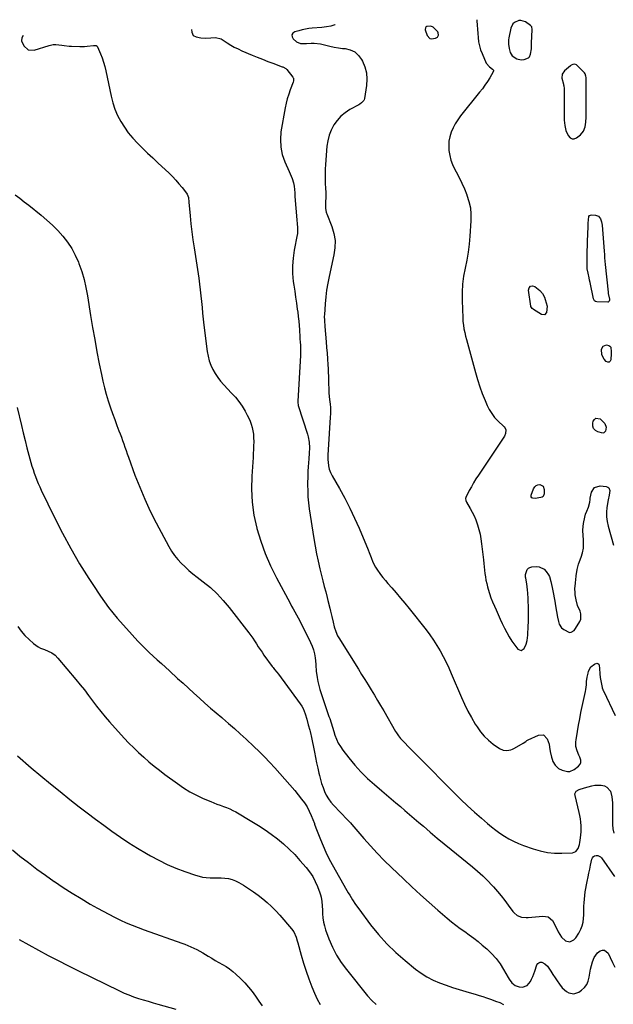
# Model space of a CAD drawing. Units: inches. Extents: x 1867866 to 1873172, y 426580 to 432020.
# Drawn here: x 1870604 to 1871070, y 431173 to 431945 of the extents above; entities that cross this region are included whole.
import ezdxf

# ---------------------------------------------------------------- set-up
doc = ezdxf.new("R2010")
doc.units = ezdxf.units.IN
doc.header["$MEASUREMENT"] = 0
for name, color, linetype in [('1', 7, 'Continuous'), ('7', 7, 'Continuous'), ('8', 7, 'Continuous')]:
    doc.layers.add(name, color=color, linetype=linetype)

msp = doc.modelspace()

# ---------------------------------------------------------------- linework, layer by layer
at = {"layer": '1', "color": 18}
for points in [[(1870999.9, 431913.79, 1734), (1871003.15, 431915.2, 1734), (1871003.94, 431915.99, 1734), (1871004.84, 431918.08, 1734), (1871005.5, 431922.19, 1734), (1871005.6, 431925.22, 1734), (1871005.62, 431925.98, 1734), (1871005.65, 431926.74, 1734), (1871006.17, 431937.31, 1734), (1871005.82, 431939.37, 1734), (1871004.93, 431940.62, 1734), (1871000.77, 431943.37, 1734), (1870997.33, 431944.54, 1734), (1870995.56, 431944.43, 1734), (1870992.16, 431942.97, 1734), (1870990.84, 431941.77, 1734), (1870989.27, 431938.47, 1734), (1870987.7, 431930.84, 1734), (1870987.47, 431929.19, 1734), (1870987.56, 431925.86, 1734), (1870987.94, 431922.48, 1734), (1870988.73, 431919.47, 1734), (1870990.31, 431916.79, 1734), (1870993.99, 431914.29, 1734), (1870997.5, 431913.72, 1734), (1870999.9, 431913.79, 1734)], [(1870926.63, 431940.04, 1736), (1870923.42, 431939.69, 1736), (1870922.72, 431939.32, 1736), (1870922.27, 431938.68, 1736), (1870922.13, 431937.49, 1736), (1870922.22, 431937.08, 1736), (1870923.72, 431932.72, 1736), (1870925.64, 431930.45, 1736), (1870927.01, 431930.08, 1736), (1870930.33, 431930.53, 1736), (1870931.81, 431931.4, 1736), (1870932.57, 431932.94, 1736), (1870932.44, 431934.71, 1736), (1870932.04, 431935.49, 1736), (1870931.48, 431936.21, 1736), (1870928.34, 431939.11, 1736), (1870926.63, 431940.04, 1736)], [(1871048.35, 431900.73, 1734), (1871047.7, 431902.53, 1734), (1871047.11, 431903.28, 1734), (1871041.37, 431909.21, 1734), (1871040.8, 431909.65, 1734), (1871039.51, 431910.11, 1734), (1871038.06, 431909.98, 1734), (1871036.72, 431909.4, 1734), (1871036.1, 431908.98, 1734), (1871031.44, 431905.08, 1734), (1871029.65, 431902.46, 1734), (1871029.5, 431899.28, 1734), (1871030.59, 431894.58, 1734), (1871030.7, 431894.08, 1734), (1871030.89, 431893.07, 1734), (1871031.11, 431891.04, 1734), (1871031.12, 431890.52, 1734), (1871031.22, 431870.56, 1734), (1871031.36, 431866.36, 1734), (1871031.74, 431862.18, 1734), (1871032.63, 431858.12, 1734), (1871034.26, 431854.31, 1734), (1871035.92, 431852.4, 1734), (1871037.39, 431851.63, 1734), (1871039.04, 431851.72, 1734), (1871040.81, 431852.38, 1734), (1871044.1, 431854.84, 1734), (1871046.54, 431857.54, 1734), (1871047.79, 431860.95, 1734), (1871048.26, 431864.76, 1734), (1871048.43, 431868.59, 1734), (1871048.51, 431884.86, 1734), (1871048.52, 431887.51, 1734), (1871048.52, 431890.16, 1734), (1871048.51, 431892.8, 1734), (1871048.48, 431895.45, 1734), (1871048.44, 431899.78, 1734), (1871048.35, 431900.73, 1734)]]:
    msp.add_polyline3d(points, dxfattribs=at)
at = {"layer": '7', "color": 18}
for points in [[(1870962.62, 431945.09, 1736), (1870962.71, 431944.13, 1736), (1870963.01, 431940.86, 1736), (1870963.27, 431937.58, 1736), (1870963.51, 431934.3, 1736), (1870963.71, 431931.02, 1736), (1870964.07, 431927.78, 1736), (1870964.66, 431924.59, 1736), (1870965.6, 431921.49, 1736), (1870966.76, 431918.44, 1736), (1870970.04, 431911.08, 1736), (1870972.73, 431907.99, 1736), (1870975.09, 431906.35, 1736), (1870975.73, 431905.41, 1736), (1870975.72, 431904.87, 1736), (1870975.56, 431904.29, 1736), (1870972.77, 431899.52, 1736), (1870970.95, 431896.56, 1736), (1870969.05, 431893.66, 1736), (1870967.01, 431890.85, 1736), (1870964.89, 431888.1, 1736), (1870949.88, 431869.57, 1736), (1870947.69, 431866.58, 1736), (1870945.71, 431863.48, 1736), (1870944.03, 431860.19, 1736), (1870942.56, 431856.79, 1736), (1870941.51, 431853.27, 1736), (1870940.81, 431849.7, 1736), (1870940.62, 431846.07, 1736), (1870940.78, 431842.4, 1736), (1870941.44, 431838.53, 1736), (1870942.35, 431834.89, 1736), (1870943.67, 431831.38, 1736), (1870945.25, 431827.96, 1736), (1870946.39, 431825.83, 1736), (1870948.67, 431821.38, 1736), (1870950.86, 431816.87, 1736), (1870952.89, 431812.3, 1736), (1870954.82, 431807.67, 1736), (1870954.94, 431807.36, 1736), (1870956.51, 431802.49, 1736), (1870957.62, 431797.54, 1736), (1870958.07, 431792.5, 1736), (1870958.08, 431787.38, 1736), (1870957.27, 431775.24, 1736), (1870956.69, 431768.89, 1736), (1870955.9, 431762.57, 1736), (1870954.81, 431756.3, 1736), (1870953.51, 431750.06, 1736), (1870952.32, 431743.82, 1736), (1870951.46, 431737.54, 1736), (1870951.11, 431731.22, 1736), (1870951.09, 431724.87, 1736), (1870951.61, 431711.11, 1736), (1870951.8, 431708.23, 1736), (1870952.11, 431705.37, 1736), (1870952.58, 431702.53, 1736), (1870953.17, 431699.71, 1736), (1870953.85, 431696.9, 1736), (1870954.56, 431694.09, 1736), (1870955.29, 431691.29, 1736), (1870956.03, 431688.5, 1736), (1870961.53, 431668.27, 1736), (1870963.17, 431662.68, 1736), (1870964.96, 431657.14, 1736), (1870966.97, 431651.68, 1736), (1870969.13, 431646.27, 1736), (1870970.73, 431642.49, 1736), (1870972.4, 431639.15, 1736), (1870974.32, 431635.98, 1736), (1870976.63, 431633.09, 1736), (1870979.2, 431630.38, 1736), (1870983.97, 431625.94, 1736), (1870984.33, 431625.57, 1736), (1870985.44, 431623.32, 1736), (1870985.14, 431620.29, 1736), (1870984.44, 431618.41, 1736), (1870983.93, 431617.52, 1736), (1870963.86, 431587.69, 1736), (1870961.96, 431584.74, 1736), (1870960.13, 431581.76, 1736), (1870958.41, 431578.7, 1736), (1870956.77, 431575.61, 1736), (1870954.05, 431570.27, 1736), (1870953.77, 431569.34, 1736), (1870953.97, 431567.88, 1736), (1870954.35, 431566.94, 1736), (1870954.59, 431566.49, 1736), (1870957.5, 431561.61, 1736), (1870959.12, 431558.68, 1736), (1870960.59, 431555.7, 1736), (1870961.86, 431552.61, 1736), (1870963.25, 431548.65, 1736), (1870964.29, 431545.02, 1736), (1870965.19, 431541.37, 1736), (1870965.87, 431537.66, 1736), (1870966.41, 431533.93, 1736), (1870967.84, 431521.19, 1736), (1870968.13, 431518.54, 1736), (1870968.44, 431515.88, 1736), (1870968.74, 431513.23, 1736), (1870969.04, 431510.58, 1736), (1870969.41, 431507.94, 1736), (1870969.86, 431505.32, 1736), (1870970.43, 431502.72, 1736), (1870971.08, 431500.14, 1736), (1870971.57, 431498.38, 1736), (1870972.6, 431494.96, 1736), (1870973.73, 431491.57, 1736), (1870975.02, 431488.24, 1736), (1870976.42, 431484.95, 1736), (1870977.77, 431481.94, 1736), (1870979.39, 431478.36, 1736), (1870981.02, 431474.79, 1736), (1870982.67, 431471.23, 1736), (1870984.32, 431467.67, 1736), (1870986.1, 431464.18, 1736), (1870988.01, 431460.77, 1736), (1870990.15, 431457.5, 1736), (1870992.42, 431454.31, 1736), (1870994.79, 431451.22, 1736), (1870997.44, 431450.06, 1736), (1870999.83, 431451.69, 1736), (1871001.46, 431455.03, 1736), (1871002.29, 431457.98, 1736), (1871002.7, 431462.09, 1736), (1871003.02, 431469.61, 1736), (1871003.11, 431472.26, 1736), (1871003.18, 431474.92, 1736), (1871003.22, 431477.58, 1736), (1871003.23, 431480.23, 1736), (1871003.21, 431482.89, 1736), (1871003.17, 431485.55, 1736), (1871003.09, 431488.2, 1736), (1871002.98, 431490.86, 1736), (1871002.73, 431495.2, 1736), (1871002.51, 431497.66, 1736), (1871001.81, 431502.55, 1736), (1871001.02, 431507.04, 1736), (1871000.88, 431507.81, 1736), (1871000.89, 431509.73, 1736), (1871002.25, 431513.62, 1736), (1871003.15, 431514.7, 1736), (1871004.39, 431515.37, 1736), (1871005.86, 431515.76, 1736), (1871009.46, 431515.98, 1736), (1871011.7, 431515.75, 1736), (1871015.49, 431513.89, 1736), (1871017.04, 431512.26, 1736), (1871018.86, 431509.57, 1736), (1871019.64, 431508.18, 1736), (1871020.69, 431504.29, 1736), (1871021.71, 431499.7, 1736), (1871022.29, 431497.01, 1736), (1871022.84, 431494.3, 1736), (1871023.35, 431491.6, 1736), (1871023.83, 431488.88, 1736), (1871024.44, 431485.29, 1736), (1871025.23, 431480.78, 1736), (1871026.07, 431476.28, 1736), (1871026.75, 431472.92, 1736), (1871027.44, 431470.77, 1736), (1871029.11, 431467.91, 1736), (1871030.85, 431466.58, 1736), (1871035.31, 431464.35, 1736), (1871036.85, 431464.44, 1736), (1871038.96, 431465.94, 1736), (1871040.05, 431467.34, 1736), (1871043.43, 431472.78, 1736), (1871044.28, 431474.82, 1736), (1871044.4, 431478.96, 1736), (1871043.68, 431481.06, 1736), (1871041.78, 431485.4, 1736), (1871040.63, 431490, 1736), (1871040, 431493.84, 1736), (1871039.8, 431495.48, 1736), (1871039.73, 431498.76, 1736), (1871040.14, 431502.83, 1736), (1871040.38, 431506.26, 1736), (1871040.54, 431507.98, 1736), (1871040.66, 431508.83, 1736), (1871041.46, 431513.68, 1736), (1871042.58, 431517.94, 1736), (1871043.3, 431520.03, 1736), (1871044.59, 431523.43, 1736), (1871045.63, 431526.88, 1736), (1871046.33, 431530.38, 1736), (1871046.53, 431533.95, 1736), (1871046.4, 431537.56, 1736), (1871046.15, 431539.87, 1736), (1871045.92, 431544.83, 1736), (1871046.32, 431549.78, 1736), (1871047.34, 431554.65, 1736), (1871048.09, 431557.02, 1736), (1871048.95, 431559.35, 1736), (1871050.3, 431562.62, 1736), (1871051.32, 431566.53, 1736), (1871051.6, 431568.55, 1736), (1871051.76, 431569.56, 1736), (1871052.64, 431574.3, 1736), (1871055.08, 431578.17, 1736), (1871059.51, 431579.32, 1736), (1871064.33, 431578.72, 1736), (1871065.41, 431578.3, 1736), (1871066.25, 431577.68, 1736), (1871066.98, 431575.62, 1736), (1871066.67, 431572.12, 1736), (1871065.83, 431568.32, 1736), (1871064.83, 431562.37, 1736), (1871064.46, 431558.65, 1736), (1871064.43, 431554.95, 1736), (1871064.9, 431551.27, 1736), (1871065.71, 431547.62, 1736), (1871070.06, 431532.81, 1736)], [(1870851.55, 431941.21, 1738), (1870851.24, 431940.98, 1738), (1870848.16, 431940.12, 1738), (1870844.56, 431939.36, 1738), (1870840.91, 431938.92, 1738), (1870833.47, 431938.36, 1738), (1870830.77, 431938.07, 1738), (1870828.08, 431937.68, 1738), (1870825.43, 431937.11, 1738), (1870822.79, 431936.44, 1738), (1870819.66, 431935.54, 1738), (1870818.21, 431934.42, 1738), (1870817.42, 431933.15, 1738), (1870817.61, 431931.67, 1738), (1870818.46, 431930.04, 1738), (1870821.13, 431927.74, 1738), (1870824.2, 431926.36, 1738), (1870828.95, 431926.43, 1738), (1870832.64, 431926.59, 1738), (1870835.08, 431926.59, 1738), (1870839.88, 431926.05, 1738), (1870844.05, 431925.02, 1738), (1870847.33, 431924.21, 1738), (1870850.62, 431923.52, 1738), (1870853.95, 431923, 1738), (1870857.3, 431922.59, 1738), (1870859.28, 431922.4, 1738), (1870863.23, 431921.4, 1738), (1870866.76, 431919.74, 1738), (1870869.64, 431917.12, 1738), (1870872.1, 431913.86, 1738), (1870872.77, 431912.59, 1738), (1870874.67, 431908, 1738), (1870875.95, 431903.32, 1738), (1870876.32, 431898.47, 1738), (1870876.07, 431893.52, 1738), (1870874.53, 431883.13, 1738), (1870874.31, 431882.31, 1738), (1870873.98, 431881.56, 1738), (1870872.19, 431879.79, 1738), (1870870.73, 431878.83, 1738), (1870869.97, 431878.39, 1738), (1870862.91, 431874.55, 1738), (1870859.19, 431872.12, 1738), (1870855.8, 431869.36, 1738), (1870852.89, 431866.09, 1738), (1870850.3, 431862.49, 1738), (1870848.28, 431858.51, 1738), (1870846.65, 431854.42, 1738), (1870845.6, 431850.13, 1738), (1870844.94, 431845.73, 1738), (1870843.83, 431831.52, 1738), (1870843.62, 431827.88, 1738), (1870843.51, 431824.24, 1738), (1870843.54, 431820.6, 1738), (1870843.66, 431816.95, 1738), (1870843.9, 431812.53, 1738), (1870844.01, 431809.66, 1738), (1870844.02, 431805.36, 1738), (1870843.98, 431802.49, 1738), (1870843.95, 431801.05, 1738), (1870843.86, 431796.85, 1738), (1870844.31, 431794.19, 1738), (1870844.66, 431793.16, 1738), (1870844.86, 431792.65, 1738), (1870848.77, 431782.8, 1738), (1870850.38, 431777.32, 1738), (1870851.32, 431771.79, 1738), (1870851.24, 431766.19, 1738), (1870850.49, 431760.53, 1738), (1870846.66, 431743.63, 1738), (1870845.58, 431738.3, 1738), (1870844.67, 431732.95, 1738), (1870844.01, 431727.56, 1738), (1870843.53, 431722.14, 1738), (1870842.96, 431713.57, 1738), (1870842.9, 431712.42, 1738), (1870842.96, 431708.99, 1738), (1870843.31, 431704.42, 1738), (1870844.35, 431692.42, 1738), (1870844.73, 431687.91, 1738), (1870845.08, 431683.39, 1738), (1870845.4, 431678.88, 1738), (1870845.7, 431674.36, 1738), (1870845.89, 431671.37, 1738), (1870846.05, 431668.35, 1738), (1870846.18, 431665.32, 1738), (1870846.26, 431662.3, 1738), (1870846.31, 431659.27, 1738), (1870846.34, 431655.65, 1738), (1870846.54, 431652.02, 1738), (1870847.11, 431647.19, 1738), (1870847.47, 431643.36, 1738), (1870847.65, 431640.84, 1738), (1870847.74, 431638.32, 1738), (1870847.71, 431635.79, 1738), (1870847.6, 431633.27, 1738), (1870845.82, 431607.59, 1738), (1870845.67, 431603.64, 1738), (1870845.77, 431599.69, 1738), (1870845.87, 431597.9, 1738), (1870846.23, 431595.09, 1738), (1870846.84, 431592.36, 1738), (1870847.83, 431589.74, 1738), (1870849.07, 431587.19, 1738), (1870854.87, 431577.15, 1738), (1870859.05, 431569.57, 1738), (1870863.04, 431561.89, 1738), (1870866.72, 431554.06, 1738), (1870870.2, 431546.13, 1738), (1870877.3, 431529.06, 1738), (1870878.09, 431527.13, 1738), (1870879.62, 431523.23, 1738), (1870881.14, 431519.35, 1738), (1870883.06, 431515.66, 1738), (1870884.18, 431513.91, 1738), (1870887.06, 431509.84, 1738), (1870888.91, 431507.4, 1738), (1870890.84, 431505.04, 1738), (1870892.83, 431502.72, 1738), (1870895.81, 431499.36, 1738), (1870899.3, 431495.37, 1738), (1870902.75, 431491.34, 1738), (1870906.13, 431487.26, 1738), (1870909.47, 431483.13, 1738), (1870922.9, 431466.28, 1738), (1870925.88, 431462.33, 1738), (1870928.73, 431458.3, 1738), (1870931.38, 431454.13, 1738), (1870933.89, 431449.87, 1738), (1870936.24, 431445.51, 1738), (1870938.48, 431441.1, 1738), (1870940.59, 431436.62, 1738), (1870942.6, 431432.1, 1738), (1870950.55, 431413.41, 1738), (1870953.01, 431408, 1738), (1870955.62, 431402.67, 1738), (1870958.47, 431397.47, 1738), (1870961.49, 431392.35, 1738), (1870962.8, 431390.23, 1738), (1870965.49, 431386.43, 1738), (1870968.44, 431382.88, 1738), (1870971.79, 431379.71, 1738), (1870975.42, 431376.79, 1738), (1870980.49, 431373.17, 1738), (1870983.22, 431371.89, 1738), (1870986.23, 431371.64, 1738), (1870989.29, 431372.27, 1738), (1870990.74, 431372.83, 1738), (1870992.15, 431373.52, 1738), (1870999.17, 431377.56, 1738), (1871001.04, 431378.82, 1738), (1871001.96, 431379.46, 1738), (1871002.45, 431379.74, 1738), (1871002.95, 431380, 1738), (1871011.11, 431383.81, 1738), (1871015.11, 431383.89, 1738), (1871017.86, 431380.98, 1738), (1871019.37, 431376.63, 1738), (1871019.81, 431374.21, 1738), (1871020.29, 431370.95, 1738), (1871021.23, 431366.5, 1738), (1871021.72, 431364.79, 1738), (1871022.34, 431363.14, 1738), (1871024.16, 431360.1, 1738), (1871026.66, 431357.7, 1738), (1871029.79, 431356.21, 1738), (1871033.91, 431355.27, 1738), (1871035.71, 431355.34, 1738), (1871039.06, 431356.82, 1738), (1871042.52, 431359.45, 1738), (1871043.68, 431360.87, 1738), (1871044.36, 431362.38, 1738), (1871044.32, 431364.05, 1738), (1871043.48, 431366.4, 1738), (1871042.65, 431368, 1738), (1871041.33, 431371.33, 1738), (1871040.52, 431374.83, 1738), (1871040.39, 431378.37, 1738), (1871040.57, 431380.15, 1738), (1871041.63, 431386.53, 1738), (1871042.5, 431391.49, 1738), (1871043.41, 431396.45, 1738), (1871044.39, 431401.4, 1738), (1871045.43, 431406.33, 1738), (1871047.98, 431418.08, 1738), (1871048.27, 431419.56, 1738), (1871048.7, 431423.3, 1738), (1871048.87, 431425.9, 1738), (1871049.25, 431429.22, 1738), (1871049.98, 431432.47, 1738), (1871050.42, 431434.03, 1738), (1871052.11, 431437.24, 1738), (1871054.96, 431439.49, 1738), (1871057.01, 431440.16, 1738), (1871057.79, 431440.01, 1738), (1871058.34, 431439.43, 1738), (1871058.74, 431438.58, 1738), (1871058.99, 431435.95, 1738), (1871059.21, 431431.8, 1738), (1871059.52, 431429.05, 1738), (1871059.76, 431427.68, 1738), (1871061.02, 431421.23, 1738), (1871061.1, 431420.87, 1738), (1871061.55, 431419.46, 1738), (1871061.84, 431418.78, 1738), (1871062, 431418.44, 1738), (1871071.25, 431399.04, 1738)], [(1870606.6, 431932.66, 1742), (1870605.36, 431930.93, 1742), (1870605.23, 431928.48, 1742), (1870607, 431924.69, 1742), (1870610.49, 431921.52, 1742), (1870615.19, 431921.29, 1742), (1870626.97, 431924.85, 1742), (1870627.96, 431925.14, 1742), (1870629.98, 431925.63, 1742), (1870632.2, 431925.73, 1742), (1870636.77, 431925.09, 1742), (1870638.69, 431924.8, 1742), (1870642.54, 431924.4, 1742), (1870644.48, 431924.3, 1742), (1870650.85, 431924.11, 1742), (1870654.76, 431924.15, 1742), (1870656.71, 431924.29, 1742), (1870661.62, 431924.86, 1742), (1870663.49, 431924.85, 1742), (1870663.9, 431924.72, 1742), (1870664.56, 431924.22, 1742), (1870664.79, 431923.85, 1742), (1870667.21, 431918.3, 1742), (1870668.51, 431915.05, 1742), (1870669.66, 431911.76, 1742), (1870670.61, 431908.41, 1742), (1870671.42, 431905.01, 1742), (1870675.51, 431885.11, 1742), (1870676.84, 431879.92, 1742), (1870678.48, 431874.86, 1742), (1870680.61, 431869.98, 1742), (1870683.05, 431865.22, 1742), (1870685.92, 431860.69, 1742), (1870689.01, 431856.34, 1742), (1870692.45, 431852.25, 1742), (1870696.12, 431848.34, 1742), (1870696.31, 431848.16, 1742), (1870700.26, 431844.31, 1742), (1870704.22, 431840.48, 1742), (1870708.21, 431836.67, 1742), (1870712.22, 431832.88, 1742), (1870721.01, 431824.62, 1742), (1870723.71, 431821.97, 1742), (1870726.32, 431819.24, 1742), (1870728.81, 431816.39, 1742), (1870731.21, 431813.46, 1742), (1870734.73, 431808.97, 1742), (1870735.24, 431808.21, 1742), (1870736.19, 431805.65, 1742), (1870736.65, 431801.94, 1742), (1870737.58, 431791.2, 1742), (1870738.19, 431784.91, 1742), (1870738.88, 431778.63, 1742), (1870739.7, 431772.36, 1742), (1870740.61, 431766.11, 1742), (1870744.32, 431742.23, 1742), (1870744.98, 431737.66, 1742), (1870745.57, 431733.08, 1742), (1870746.07, 431728.49, 1742), (1870746.5, 431723.9, 1742), (1870746.91, 431719.3, 1742), (1870747.36, 431714.7, 1742), (1870747.85, 431710.11, 1742), (1870748.39, 431705.52, 1742), (1870750.95, 431684.63, 1742), (1870751.6, 431680.99, 1742), (1870752.51, 431677.43, 1742), (1870753.79, 431673.99, 1742), (1870755.33, 431670.62, 1742), (1870757.19, 431667.41, 1742), (1870759.21, 431664.33, 1742), (1870761.5, 431661.42, 1742), (1870763.95, 431658.63, 1742), (1870770.16, 431652.15, 1742), (1870773.1, 431648.84, 1742), (1870775.85, 431645.4, 1742), (1870778.34, 431641.76, 1742), (1870780.66, 431637.99, 1742), (1870782.42, 431634.85, 1742), (1870783.61, 431632.51, 1742), (1870784.67, 431630.12, 1742), (1870785.54, 431627.65, 1742), (1870786.27, 431625.12, 1742), (1870786.8, 431622.55, 1742), (1870787.2, 431619.96, 1742), (1870787.41, 431617.35, 1742), (1870787.48, 431613.89, 1742), (1870787.43, 431610.84, 1742), (1870787.33, 431607.79, 1742), (1870787.18, 431604.74, 1742), (1870786.99, 431601.69, 1742), (1870785.92, 431587.04, 1742), (1870785.69, 431576.72, 1742), (1870786.15, 431566.47, 1742), (1870787.65, 431556.32, 1742), (1870789.85, 431546.23, 1742), (1870789.91, 431546, 1742), (1870793, 431535.99, 1742), (1870796.53, 431526.15, 1742), (1870800.73, 431516.57, 1742), (1870805.37, 431507.17, 1742), (1870815.98, 431487.4, 1742), (1870817.23, 431485.07, 1742), (1870818.5, 431482.75, 1742), (1870819.77, 431480.44, 1742), (1870821.05, 431478.13, 1742), (1870822.32, 431475.82, 1742), (1870823.57, 431473.5, 1742), (1870824.79, 431471.15, 1742), (1870825.99, 431468.8, 1742), (1870832.19, 431456.39, 1742), (1870833.44, 431453.5, 1742), (1870834.48, 431450.55, 1742), (1870835.19, 431447.5, 1742), (1870835.68, 431444.38, 1742), (1870836.19, 431439.45, 1742), (1870836.25, 431438.75, 1742), (1870836.53, 431433.88, 1742), (1870837.28, 431428.89, 1742), (1870837.85, 431425.73, 1742), (1870838.53, 431422.59, 1742), (1870839.39, 431419.5, 1742), (1870840.35, 431416.43, 1742), (1870846, 431400.07, 1742), (1870846.57, 431398.39, 1742), (1870847.13, 431396.71, 1742), (1870848.21, 431393.34, 1742), (1870849.27, 431389.95, 1742), (1870850.35, 431386.58, 1742), (1870851.29, 431383.63, 1742), (1870852.46, 431380.55, 1742), (1870853.83, 431377.58, 1742), (1870855.51, 431374.77, 1742), (1870857.38, 431372.07, 1742), (1870862.21, 431365.84, 1742), (1870866.83, 431360.27, 1742), (1870871.66, 431354.9, 1742), (1870876.82, 431349.85, 1742), (1870882.2, 431345.01, 1742), (1870888.18, 431339.96, 1742), (1870891.8, 431336.89, 1742), (1870895.42, 431333.82, 1742), (1870899.04, 431330.74, 1742), (1870902.65, 431327.66, 1742), (1870906.26, 431324.57, 1742), (1870909.87, 431321.48, 1742), (1870913.47, 431318.4, 1742), (1870917.08, 431315.31, 1742), (1870920.69, 431312.22, 1742), (1870926.12, 431307.6, 1742), (1870931.58, 431303.02, 1742), (1870937.07, 431298.48, 1742), (1870942.58, 431293.96, 1742), (1870959.21, 431280.45, 1742), (1870963.3, 431276.98, 1742), (1870967.28, 431273.39, 1742), (1870971.1, 431269.63, 1742), (1870974.81, 431265.75, 1742), (1870975.83, 431264.64, 1742), (1870978.88, 431261.18, 1742), (1870981.84, 431257.64, 1742), (1870984.66, 431254, 1742), (1870987.39, 431250.28, 1742), (1870990.81, 431245.43, 1742), (1870991.86, 431244.21, 1742), (1870994.36, 431242.31, 1742), (1870997.82, 431241.03, 1742), (1871001.31, 431240.6, 1742), (1871003.09, 431240.67, 1742), (1871014.36, 431241.83, 1742), (1871018.7, 431241.09, 1742), (1871022.01, 431238.19, 1742), (1871024.52, 431233.94, 1742), (1871026.63, 431229.46, 1742), (1871029.09, 431225.16, 1742), (1871032.2, 431222.43, 1742), (1871035.65, 431221.61, 1742), (1871038.85, 431223.14, 1742), (1871040.33, 431224.78, 1742), (1871042.76, 431228.3, 1742), (1871044.34, 431231.55, 1742), (1871045.34, 431234.25, 1742), (1871046.11, 431236.99, 1742), (1871046.54, 431239.81, 1742), (1871046.73, 431242.67, 1742), (1871046.74, 431246.67, 1742), (1871046.8, 431249.48, 1742), (1871046.93, 431252.29, 1742), (1871047.16, 431255.09, 1742), (1871047.46, 431257.89, 1742), (1871047.85, 431260.68, 1742), (1871048.27, 431263.47, 1742), (1871048.76, 431266.24, 1742), (1871049.3, 431269, 1742), (1871050.03, 431272.55, 1742), (1871050.65, 431275.57, 1742), (1871051.29, 431278.59, 1742), (1871051.94, 431281.61, 1742), (1871052.97, 431286.41, 1742), (1871053.46, 431287.54, 1742), (1871054.15, 431288.46, 1742), (1871055.12, 431289.05, 1742), (1871056.29, 431289.43, 1742), (1871057.56, 431289.37, 1742), (1871059.71, 431288.39, 1742), (1871060.6, 431287.48, 1742), (1871070.77, 431272.76, 1742)], [(1870600.14, 431807.6, 1744), (1870603.74, 431804.94, 1744), (1870607.33, 431802.26, 1744), (1870610.86, 431799.5, 1744), (1870620.51, 431791.78, 1744), (1870625.09, 431787.91, 1744), (1870629.5, 431783.87, 1744), (1870633.69, 431779.59, 1744), (1870637.71, 431775.15, 1744), (1870641.35, 431770.43, 1744), (1870644.64, 431765.5, 1744), (1870647.41, 431760.26, 1744), (1870649.84, 431754.81, 1744), (1870650.25, 431753.74, 1744), (1870652.41, 431747.54, 1744), (1870654.3, 431741.28, 1744), (1870655.8, 431734.91, 1744), (1870657.03, 431728.46, 1744), (1870659.47, 431713.12, 1744), (1870661.03, 431703.6, 1744), (1870662.67, 431694.09, 1744), (1870664.42, 431684.6, 1744), (1870666.24, 431675.12, 1744), (1870667.92, 431666.63, 1744), (1870669.05, 431661.43, 1744), (1870670.29, 431656.27, 1744), (1870671.71, 431651.15, 1744), (1870673.26, 431646.06, 1744), (1870673.48, 431645.37, 1744), (1870675.04, 431640.67, 1744), (1870676.66, 431635.98, 1744), (1870678.36, 431631.33, 1744), (1870680.11, 431626.69, 1744), (1870681.69, 431622.62, 1744), (1870682.68, 431620.03, 1744), (1870683.64, 431617.43, 1744), (1870684.56, 431614.82, 1744), (1870685.46, 431612.2, 1744), (1870686.35, 431609.57, 1744), (1870687.26, 431606.95, 1744), (1870688.19, 431604.34, 1744), (1870689.13, 431601.73, 1744), (1870694.25, 431587.72, 1744), (1870697.96, 431578.2, 1744), (1870701.92, 431568.79, 1744), (1870706.27, 431559.56, 1744), (1870710.88, 431550.44, 1744), (1870720.84, 431531.69, 1744), (1870722.93, 431528.15, 1744), (1870725.22, 431524.75, 1744), (1870727.81, 431521.58, 1744), (1870730.59, 431518.55, 1744), (1870733.58, 431515.7, 1744), (1870736.64, 431512.94, 1744), (1870739.81, 431510.29, 1744), (1870743.05, 431507.74, 1744), (1870747.93, 431504.06, 1744), (1870753.46, 431499.52, 1744), (1870758.73, 431494.71, 1744), (1870763.59, 431489.5, 1744), (1870768.2, 431484.02, 1744), (1870783.6, 431464.12, 1744), (1870785.2, 431461.99, 1744), (1870786.74, 431459.83, 1744), (1870788.22, 431457.62, 1744), (1870789.65, 431455.38, 1744), (1870791.06, 431453.14, 1744), (1870792.52, 431450.91, 1744), (1870794.02, 431448.72, 1744), (1870795.56, 431446.55, 1744), (1870802.07, 431437.58, 1744), (1870802.65, 431436.81, 1744), (1870803.85, 431435.3, 1744), (1870805.73, 431433.09, 1744), (1870806.91, 431431.57, 1744), (1870824.03, 431408.44, 1744), (1870825.26, 431406.58, 1744), (1870826.34, 431404.66, 1744), (1870827.92, 431400.52, 1744), (1870829.14, 431396.21, 1744), (1870830.34, 431391.88, 1744), (1870831.47, 431387.77, 1744), (1870831.79, 431386.63, 1744), (1870832.42, 431384.35, 1744), (1870832.68, 431383.2, 1744), (1870835.21, 431370.28, 1744), (1870836.04, 431366.17, 1744), (1870836.89, 431362.06, 1744), (1870837.77, 431357.96, 1744), (1870838.68, 431353.87, 1744), (1870839.08, 431352.12, 1744), (1870839.89, 431348.93, 1744), (1870840.81, 431345.78, 1744), (1870841.89, 431342.68, 1744), (1870843.08, 431339.61, 1744), (1870844.5, 431336.67, 1744), (1870846.13, 431333.87, 1744), (1870848.05, 431331.25, 1744), (1870850.18, 431328.77, 1744), (1870861.14, 431317.32, 1744), (1870861.59, 431316.86, 1744), (1870863.37, 431315.05, 1744), (1870864.65, 431313.64, 1744), (1870874.03, 431302.68, 1744), (1870879.23, 431296.81, 1744), (1870884.53, 431291.04, 1744), (1870890.01, 431285.44, 1744), (1870895.61, 431279.95, 1744), (1870905.04, 431270.97, 1744), (1870911.7, 431264.72, 1744), (1870918.43, 431258.52, 1744), (1870925.24, 431252.43, 1744), (1870932.12, 431246.39, 1744), (1870939.38, 431240.11, 1744), (1870942.71, 431237.33, 1744), (1870946.11, 431234.64, 1744), (1870949.6, 431232.07, 1744), (1870953.16, 431229.59, 1744), (1870956.73, 431227.11, 1744), (1870960.22, 431224.55, 1744), (1870963.62, 431221.86, 1744), (1870966.96, 431219.09, 1744), (1870970.41, 431216.11, 1744), (1870974.22, 431212.46, 1744), (1870977.75, 431208.58, 1744), (1870980.86, 431204.35, 1744), (1870983.68, 431199.89, 1744), (1870987.19, 431193.64, 1744), (1870988.1, 431192.18, 1744), (1870990.24, 431189.5, 1744), (1870992.81, 431187.32, 1744), (1870995.83, 431186.22, 1744), (1870998.47, 431186.12, 1744), (1871002.21, 431187.33, 1744), (1871004.77, 431190.33, 1744), (1871005.69, 431192.41, 1744), (1871006.56, 431194.48, 1744), (1871008.14, 431198.67, 1744), (1871009.81, 431203.44, 1744), (1871010.48, 431204.48, 1744), (1871011.32, 431205.22, 1744), (1871012.39, 431205.52, 1744), (1871013.62, 431205.53, 1744), (1871016.15, 431204.4, 1744), (1871018.08, 431202.42, 1744), (1871020.72, 431198.44, 1744), (1871022.4, 431195.93, 1744), (1871024.08, 431193.42, 1744), (1871025.78, 431190.91, 1744), (1871027.48, 431188.42, 1744), (1871029.73, 431185.42, 1744), (1871033.03, 431182.57, 1744), (1871034.94, 431181.44, 1744), (1871038.9, 431180.69, 1744), (1871042.68, 431182.08, 1744), (1871044.96, 431183.7, 1744), (1871047.18, 431185.78, 1744), (1871048.98, 431188.1, 1744), (1871050.14, 431190.8, 1744), (1871050.88, 431193.75, 1744), (1871051.34, 431197.01, 1744), (1871051.88, 431200.03, 1744), (1871052.58, 431203.02, 1744), (1871053.39, 431205.98, 1744), (1871054.68, 431209.33, 1744), (1871057.51, 431213.01, 1744), (1871059.4, 431214.49, 1744), (1871061.28, 431215.01, 1744), (1871062.99, 431214.96, 1744), (1871065.73, 431212.6, 1744), (1871067.26, 431209.34, 1744), (1871069.09, 431205.46, 1744), (1871070.92, 431201.59, 1744)], [(1871062.83, 431760.89, 1736), (1871062.99, 431758.26, 1736), (1871063.18, 431755.64, 1736), (1871063.42, 431753.02, 1736), (1871065.71, 431731.28, 1736), (1871065.84, 431730.22, 1736), (1871066.75, 431725.8, 1736), (1871066.81, 431725, 1736), (1871066.63, 431724.21, 1736), (1871066.42, 431723.9, 1736), (1871066.17, 431723.66, 1736), (1871065.84, 431723.53, 1736), (1871065.47, 431723.47, 1736), (1871056.79, 431723.77, 1736), (1871055.86, 431723.97, 1736), (1871055.07, 431724.49, 1736), (1871054.15, 431726.16, 1736), (1871051.6, 431738.89, 1736), (1871051.23, 431740.7, 1736), (1871050.84, 431742.5, 1736), (1871050, 431746.1, 1736), (1871049.36, 431749.72, 1736), (1871049.17, 431753.38, 1736), (1871049.21, 431756.79, 1736), (1871049.27, 431760.34, 1736), (1871049.34, 431763.89, 1736), (1871049.44, 431767.44, 1736), (1871049.55, 431770.98, 1736), (1871049.97, 431782.77, 1736), (1871050.1, 431785.42, 1736), (1871050.32, 431788.06, 1736), (1871050.72, 431790.63, 1736), (1871051.23, 431791.37, 1736), (1871051.97, 431791.84, 1736), (1871052.84, 431791.95, 1736), (1871055.82, 431791.65, 1736), (1871058.1, 431790.81, 1736), (1871059.68, 431788.97, 1736), (1871060.61, 431786.49, 1736), (1871061.07, 431783.87, 1736), (1871062.64, 431763.51, 1736), (1871062.83, 431760.89, 1736)], [(1871014.28, 431730.14, 1736), (1871015.75, 431727.29, 1736), (1871016.4, 431725.43, 1736), (1871017.19, 431722.89, 1736), (1871017.79, 431720.33, 1736), (1871017.41, 431715.47, 1736), (1871015.86, 431713.63, 1736), (1871013.46, 431713.81, 1736), (1871007.15, 431717.66, 1736), (1871006.78, 431717.91, 1736), (1871006.1, 431718.51, 1736), (1871005.17, 431720.02, 1736), (1871005.07, 431720.45, 1736), (1871003.18, 431732.8, 1736), (1871003.76, 431734.75, 1736), (1871004.74, 431736, 1736), (1871006.31, 431736.19, 1736), (1871008.29, 431735.68, 1736), (1871012.1, 431732.5, 1736), (1871014.28, 431730.14, 1736)], [(1871068.22, 431684.37, 1736), (1871068.21, 431683.75, 1736), (1871068.2, 431683.34, 1736), (1871068.19, 431683.13, 1736), (1871067.95, 431678.24, 1736), (1871067.32, 431677.05, 1736), (1871066.52, 431676.35, 1736), (1871065.47, 431676.41, 1736), (1871064.24, 431676.98, 1736), (1871062.71, 431678.77, 1736), (1871060.87, 431682.14, 1736), (1871060.64, 431686.61, 1736), (1871061.93, 431689.01, 1736), (1871064.51, 431689.9, 1736), (1871066.34, 431689.55, 1736), (1871067.22, 431689.02, 1736), (1871067.76, 431688.15, 1736), (1871068.22, 431684.37, 1736)], [(1870601.7, 431640.87, 1746), (1870605.12, 431626.59, 1746), (1870606.53, 431620.81, 1746), (1870607.97, 431615.03, 1746), (1870609.47, 431609.27, 1746), (1870611, 431603.52, 1746), (1870612.58, 431597.67, 1746), (1870613.38, 431594.86, 1746), (1870614.23, 431592.07, 1746), (1870615.15, 431589.31, 1746), (1870616.13, 431586.56, 1746), (1870617.18, 431583.83, 1746), (1870618.29, 431581.14, 1746), (1870619.48, 431578.47, 1746), (1870620.72, 431575.83, 1746), (1870631.19, 431554.4, 1746), (1870637.42, 431542.17, 1746), (1870643.92, 431530.11, 1746), (1870650.83, 431518.27, 1746), (1870658.02, 431506.58, 1746), (1870661.06, 431501.82, 1746), (1870667.16, 431492.81, 1746), (1870673.55, 431484.02, 1746), (1870680.39, 431475.58, 1746), (1870687.53, 431467.37, 1746), (1870696.5, 431457.58, 1746), (1870699.43, 431454.48, 1746), (1870702.41, 431451.44, 1746), (1870705.48, 431448.49, 1746), (1870708.61, 431445.6, 1746), (1870711.79, 431442.75, 1746), (1870714.96, 431439.89, 1746), (1870718.12, 431437.03, 1746), (1870721.28, 431434.17, 1746), (1870727.74, 431428.31, 1746), (1870732.03, 431424.41, 1746), (1870736.32, 431420.5, 1746), (1870740.6, 431416.6, 1746), (1870744.87, 431412.68, 1746), (1870749.17, 431408.8, 1746), (1870753.52, 431404.96, 1746), (1870757.92, 431401.19, 1746), (1870762.36, 431397.47, 1746), (1870762.96, 431396.97, 1746), (1870767.69, 431392.98, 1746), (1870772.37, 431388.93, 1746), (1870776.96, 431384.78, 1746), (1870781.49, 431380.57, 1746), (1870787.46, 431374.91, 1746), (1870791.72, 431370.8, 1746), (1870795.92, 431366.64, 1746), (1870800.05, 431362.4, 1746), (1870804.12, 431358.11, 1746), (1870808.11, 431353.74, 1746), (1870812.04, 431349.32, 1746), (1870815.89, 431344.83, 1746), (1870819.67, 431340.28, 1746), (1870825.1, 431333.61, 1746), (1870827.35, 431330.58, 1746), (1870829.39, 431327.43, 1746), (1870831.14, 431324.11, 1746), (1870832.69, 431320.66, 1746), (1870835.15, 431314.43, 1746), (1870835.31, 431314.01, 1746), (1870836.3, 431311.06, 1746), (1870839.85, 431301.78, 1746), (1870841.89, 431296.78, 1746), (1870844.09, 431291.84, 1746), (1870846.5, 431287.01, 1746), (1870849.07, 431282.25, 1746), (1870860.66, 431261.86, 1746), (1870861.74, 431259.99, 1746), (1870862.83, 431258.13, 1746), (1870865.08, 431254.45, 1746), (1870867.44, 431250.84, 1746), (1870869.95, 431247.34, 1746), (1870879.2, 431235.02, 1746), (1870885.38, 431227.39, 1746), (1870891.9, 431220.09, 1746), (1870898.95, 431213.3, 1746), (1870906.34, 431206.83, 1746), (1870914.49, 431200.22, 1746), (1870918.88, 431196.98, 1746), (1870923.45, 431194.05, 1746), (1870928.28, 431191.57, 1746), (1870933.29, 431189.4, 1746), (1870933.43, 431189.34, 1746), (1870938.52, 431187.49, 1746), (1870943.63, 431185.73, 1746), (1870948.79, 431184.1, 1746), (1870953.99, 431182.57, 1746), (1870958.59, 431181.28, 1746), (1870961.49, 431180.44, 1746), (1870964.39, 431179.56, 1746), (1870967.26, 431178.62, 1746), (1870970.13, 431177.66, 1746), (1870972.61, 431176.79, 1746), (1870974.22, 431176.22, 1746), (1870977.44, 431175.07, 1746), (1870980.62, 431173.85, 1746), (1870983.71, 431172.42, 1746)], [(1871062.47, 431620.83, 1736), (1871061.62, 431620.65, 1736), (1871057.65, 431621.63, 1736), (1871055.71, 431622.8, 1736), (1871054.31, 431624.29, 1736), (1871053.72, 431626.24, 1736), (1871053.67, 431628.51, 1736), (1871054.01, 431630.01, 1736), (1871055, 431631.51, 1736), (1871056.19, 431632.42, 1736), (1871059.38, 431631.81, 1736), (1871061.91, 431629.69, 1736), (1871063.26, 431628.15, 1736), (1871064.25, 431625.26, 1736), (1871063.8, 431622.27, 1736), (1871063.74, 431622.13, 1736), (1871062.47, 431620.83, 1736)], [(1871014.7, 431579.18, 1736), (1871015.65, 431576.55, 1736), (1871015.49, 431573.06, 1736), (1871014.68, 431571.08, 1736), (1871013.84, 431570.48, 1736), (1871012.79, 431570.07, 1736), (1871008.38, 431569.43, 1736), (1871006.54, 431569.68, 1736), (1871005.97, 431569.97, 1736), (1871005.3, 431570.83, 1736), (1871005.24, 431571.36, 1736), (1871005.32, 431571.93, 1736), (1871007.23, 431577.07, 1736), (1871008.09, 431578.45, 1736), (1871009.16, 431579.51, 1736), (1871010.55, 431580.09, 1736), (1871012.16, 431580.35, 1736), (1871014.7, 431579.18, 1736)], [(1870602.25, 431469, 1748), (1870604.84, 431465.3, 1748), (1870607.82, 431461.91, 1748), (1870611.06, 431458.73, 1748), (1870614.65, 431455.59, 1748), (1870618.18, 431453.07, 1748), (1870620.11, 431452.09, 1748), (1870623.32, 431450.85, 1748), (1870626.21, 431449.68, 1748), (1870628.96, 431448.22, 1748), (1870631.47, 431446.41, 1748), (1870633.66, 431444.21, 1748), (1870647.78, 431427.46, 1748), (1870651.17, 431423.35, 1748), (1870654.5, 431419.19, 1748), (1870657.72, 431414.95, 1748), (1870660.89, 431410.66, 1748), (1870664.07, 431406.4, 1748), (1870667.35, 431402.21, 1748), (1870670.78, 431398.13, 1748), (1870674.3, 431394.13, 1748), (1870685.86, 431381.45, 1748), (1870689.53, 431377.54, 1748), (1870693.27, 431373.72, 1748), (1870697.14, 431370.02, 1748), (1870701.09, 431366.4, 1748), (1870705.14, 431362.89, 1748), (1870709.26, 431359.47, 1748), (1870713.47, 431356.16, 1748), (1870717.75, 431352.94, 1748), (1870727.65, 431345.68, 1748), (1870732.48, 431342.4, 1748), (1870737.43, 431339.34, 1748), (1870742.58, 431336.64, 1748), (1870747.86, 431334.16, 1748), (1870753.73, 431331.65, 1748), (1870756.19, 431330.64, 1748), (1870758.66, 431329.66, 1748), (1870761.16, 431328.73, 1748), (1870763.68, 431327.85, 1748), (1870766.17, 431326.92, 1748), (1870768.61, 431325.89, 1748), (1870770.99, 431324.72, 1748), (1870773.32, 431323.45, 1748), (1870786.05, 431316.01, 1748), (1870791.25, 431312.82, 1748), (1870796.35, 431309.49, 1748), (1870801.32, 431305.95, 1748), (1870806.18, 431302.27, 1748), (1870810.86, 431298.37, 1748), (1870815.38, 431294.3, 1748), (1870819.67, 431289.98, 1748), (1870823.8, 431285.5, 1748), (1870828.7, 431279.89, 1748), (1870831.39, 431276.45, 1748), (1870833.8, 431272.85, 1748), (1870835.81, 431269.02, 1748), (1870837.55, 431265.02, 1748), (1870839.41, 431260.01, 1748), (1870839.95, 431258.38, 1748), (1870840.4, 431256.73, 1748), (1870840.97, 431253.35, 1748), (1870841.26, 431249.92, 1748), (1870841.42, 431246.48, 1748), (1870841.51, 431243.48, 1748), (1870841.76, 431240.29, 1748), (1870842.21, 431237.13, 1748), (1870842.96, 431234.04, 1748), (1870843.91, 431230.98, 1748), (1870846.52, 431223.84, 1748), (1870849.24, 431217.42, 1748), (1870852.37, 431211.23, 1748), (1870856.09, 431205.37, 1748), (1870860.21, 431199.75, 1748), (1870876.93, 431179.16, 1748), (1870880.19, 431175.66, 1748), (1870883.69, 431172.48, 1748)], [(1870597.99, 431293.66, 1752), (1870603.95, 431288.89, 1752), (1870610.55, 431283.73, 1752), (1870617.23, 431278.67, 1752), (1870624.02, 431273.77, 1752), (1870630.88, 431268.96, 1752), (1870630.99, 431268.88, 1752), (1870637.91, 431264.27, 1752), (1870644.89, 431259.78, 1752), (1870651.98, 431255.45, 1752), (1870659.14, 431251.24, 1752), (1870664.74, 431248.03, 1752), (1870669.19, 431245.56, 1752), (1870673.67, 431243.16, 1752), (1870678.21, 431240.88, 1752), (1870682.78, 431238.68, 1752), (1870687.42, 431236.6, 1752), (1870692.09, 431234.61, 1752), (1870696.82, 431232.76, 1752), (1870701.59, 431231.01, 1752), (1870731.02, 431220.65, 1752), (1870733.45, 431219.74, 1752), (1870735.86, 431218.78, 1752), (1870738.24, 431217.73, 1752), (1870740.59, 431216.63, 1752), (1870742.9, 431215.45, 1752), (1870745.19, 431214.23, 1752), (1870747.45, 431212.94, 1752), (1870751.71, 431210.34, 1752), (1870754.51, 431208.64, 1752), (1870757.32, 431206.98, 1752), (1870760.18, 431205.38, 1752), (1870763.05, 431203.82, 1752), (1870765.86, 431202.18, 1752), (1870768.57, 431200.39, 1752), (1870771.12, 431198.39, 1752), (1870773.57, 431196.25, 1752), (1870777.24, 431192.76, 1752), (1870780.44, 431189.51, 1752), (1870783.48, 431186.13, 1752), (1870786.28, 431182.55, 1752), (1870788.93, 431178.84, 1752), (1870791.5, 431175.05, 1752), (1870794.12, 431171.31, 1752)], [(1870603.43, 431223.42, 1754), (1870610.96, 431219.16, 1754), (1870618.54, 431215, 1754), (1870626.18, 431210.95, 1754), (1870633.85, 431206.95, 1754), (1870641.57, 431203.05, 1754), (1870649.31, 431199.2, 1754), (1870682.15, 431183.09, 1754), (1870685.78, 431181.42, 1754), (1870689.45, 431179.87, 1754), (1870693.19, 431178.5, 1754), (1870696.97, 431177.24, 1754), (1870700.8, 431176.09, 1754), (1870704.63, 431174.95, 1754), (1870708.47, 431173.84, 1754), (1870712.31, 431172.75, 1754), (1870726.21, 431168.85, 1754)]]:
    msp.add_polyline3d(points, dxfattribs=at)
at = {"layer": '8', "color": 18}
for points in [[(1870738.67, 431937.27, 1740), (1870738.84, 431935.23, 1740), (1870739.97, 431932.81, 1740), (1870742.33, 431931.55, 1740), (1870746.03, 431930.93, 1740), (1870749.89, 431930.58, 1740), (1870753.75, 431930.83, 1740), (1870757.61, 431931.22, 1740), (1870762.05, 431930.03, 1740), (1870762.84, 431929.55, 1740), (1870766.69, 431926.95, 1740), (1870769.44, 431925.2, 1740), (1870772.25, 431923.57, 1740), (1870775.15, 431922.1, 1740), (1870778.11, 431920.75, 1740), (1870786.15, 431917.35, 1740), (1870790.23, 431915.66, 1740), (1870794.33, 431914, 1740), (1870798.45, 431912.4, 1740), (1870802.59, 431910.85, 1740), (1870809.87, 431908.16, 1740), (1870810.37, 431907.97, 1740), (1870812.74, 431906.72, 1740), (1870813.47, 431905.96, 1740), (1870818.14, 431899.94, 1740), (1870818.4, 431899.52, 1740), (1870818.62, 431899.08, 1740), (1870818.78, 431897.13, 1740), (1870818.52, 431896.16, 1740), (1870816.19, 431890.16, 1740), (1870814.94, 431886.66, 1740), (1870813.84, 431883.12, 1740), (1870812.95, 431879.51, 1740), (1870812.21, 431875.87, 1740), (1870808.91, 431856.99, 1740), (1870808.42, 431850.98, 1740), (1870808.65, 431845.06, 1740), (1870809.93, 431839.27, 1740), (1870811.93, 431833.58, 1740), (1870815.39, 431826.02, 1740), (1870816.94, 431822.29, 1740), (1870817.61, 431820.39, 1740), (1870818.61, 431817.19, 1740), (1870819.22, 431814.56, 1740), (1870819.51, 431811.87, 1740), (1870819.66, 431809.16, 1740), (1870819.75, 431807.8, 1740), (1870819.85, 431806.45, 1740), (1870821.26, 431788.03, 1740), (1870821.5, 431785.03, 1740), (1870821.76, 431782.02, 1740), (1870821.94, 431778.1, 1740), (1870821.83, 431777.19, 1740), (1870821.75, 431776.73, 1740), (1870821.67, 431776.28, 1740), (1870819.24, 431764.19, 1740), (1870818.34, 431758.1, 1740), (1870817.86, 431751.99, 1740), (1870818.01, 431745.86, 1740), (1870818.58, 431739.73, 1740), (1870819.01, 431736.81, 1740), (1870819.69, 431732.12, 1740), (1870820.37, 431727.43, 1740), (1870821.04, 431722.74, 1740), (1870821.7, 431718.05, 1740), (1870822.06, 431715.58, 1740), (1870822.5, 431712.12, 1740), (1870822.89, 431708.66, 1740), (1870823.18, 431705.19, 1740), (1870823.42, 431701.71, 1740), (1870823.73, 431696.12, 1740), (1870823.81, 431694.73, 1740), (1870823.99, 431691.95, 1740), (1870824.15, 431689.85, 1740), (1870824.32, 431686.76, 1740), (1870824.32, 431682.63, 1740), (1870824.27, 431681.6, 1740), (1870822.08, 431645.69, 1740), (1870822.1, 431644.46, 1740), (1870822.41, 431642.85, 1740), (1870822.52, 431642.46, 1740), (1870829.62, 431619.92, 1740), (1870830.19, 431617.82, 1740), (1870830.95, 431613.57, 1740), (1870831.19, 431609.23, 1740), (1870831.07, 431604.89, 1740), (1870830.68, 431600.62, 1740), (1870830.4, 431597.39, 1740), (1870830.17, 431594.17, 1740), (1870830.02, 431590.94, 1740), (1870829.93, 431587.71, 1740), (1870829.81, 431580.17, 1740), (1870829.86, 431575.4, 1740), (1870830.07, 431570.65, 1740), (1870830.52, 431565.91, 1740), (1870831.13, 431561.18, 1740), (1870834.74, 431537.98, 1740), (1870835.74, 431532.03, 1740), (1870836.84, 431526.11, 1740), (1870838.09, 431520.21, 1740), (1870839.45, 431514.33, 1740), (1870841.25, 431506.94, 1740), (1870841.78, 431504.78, 1740), (1870842.88, 431500.46, 1740), (1870844.03, 431496.07, 1740), (1870845.17, 431491.7, 1740), (1870845.74, 431489.51, 1740), (1870847.34, 431483.25, 1740), (1870847.87, 431481.14, 1740), (1870848.86, 431476.92, 1740), (1870849.87, 431472.39, 1740), (1870850.78, 431468.75, 1740), (1870851.87, 431465.18, 1740), (1870853.37, 431461.79, 1740), (1870854.29, 431460.17, 1740), (1870869.72, 431435.45, 1740), (1870872.24, 431431.39, 1740), (1870874.76, 431427.33, 1740), (1870877.26, 431423.26, 1740), (1870879.76, 431419.19, 1740), (1870882.24, 431415.11, 1740), (1870884.69, 431411.01, 1740), (1870887.12, 431406.89, 1740), (1870889.52, 431402.76, 1740), (1870898.82, 431386.64, 1740), (1870899.52, 431385.49, 1740), (1870901.05, 431383.27, 1740), (1870902.75, 431381.17, 1740), (1870904.56, 431379.17, 1740), (1870905.5, 431378.2, 1740), (1870909.37, 431374.31, 1740), (1870910.37, 431373.31, 1740), (1870912.36, 431371.3, 1740), (1870914.36, 431369.3, 1740), (1870916.35, 431367.29, 1740), (1870917.35, 431366.29, 1740), (1870944.94, 431338.48, 1740), (1870950.15, 431333.35, 1740), (1870955.42, 431328.29, 1740), (1870960.8, 431323.35, 1740), (1870966.26, 431318.48, 1740), (1870971.01, 431314.33, 1740), (1870974.2, 431311.68, 1740), (1870977.47, 431309.13, 1740), (1870980.85, 431306.74, 1740), (1870984.32, 431304.46, 1740), (1870987.9, 431302.38, 1740), (1870991.56, 431300.45, 1740), (1870995.34, 431298.77, 1740), (1870999.19, 431297.25, 1740), (1871007, 431294.45, 1740), (1871012.49, 431292.85, 1740), (1871018.04, 431291.68, 1740), (1871023.7, 431291.18, 1740), (1871029.42, 431291.12, 1740), (1871037.69, 431291.52, 1740), (1871040.39, 431292.47, 1740), (1871042.16, 431294.73, 1740), (1871043.17, 431297.82, 1740), (1871043.52, 431299.41, 1740), (1871044.09, 431303.16, 1740), (1871044.51, 431307.91, 1740), (1871044.5, 431312.69, 1740), (1871044.29, 431315.56, 1740), (1871044, 431318.09, 1740), (1871043.56, 431320.59, 1740), (1871043.03, 431323.09, 1740), (1871039.76, 431336.41, 1740), (1871039.74, 431337.66, 1740), (1871040.02, 431338.78, 1740), (1871040.74, 431339.67, 1740), (1871043.1, 431340.99, 1740), (1871047.24, 431342.42, 1740), (1871052.89, 431344.06, 1740), (1871055.33, 431344.54, 1740), (1871060.2, 431344.51, 1740), (1871062.85, 431343.93, 1740), (1871064.84, 431342.92, 1740), (1871067.59, 431339.82, 1740), (1871068.72, 431335.33, 1740), (1871069.13, 431330.51, 1740), (1871069.16, 431326.82, 1740), (1871069.15, 431323.76, 1740), (1871069.15, 431320.7, 1740), (1871069.19, 431317.63, 1740), (1871069.27, 431313.65, 1740), (1871069.57, 431310.18, 1740), (1871070.15, 431306.78, 1740)], [(1870602.03, 431367.42, 1750), (1870612.85, 431358.21, 1750), (1870620.35, 431351.9, 1750), (1870627.9, 431345.65, 1750), (1870635.52, 431339.47, 1750), (1870643.19, 431333.36, 1750), (1870650.47, 431327.61, 1750), (1870656.82, 431322.67, 1750), (1870663.22, 431317.8, 1750), (1870669.69, 431313.02, 1750), (1870676.21, 431308.31, 1750), (1870682.83, 431303.74, 1750), (1870689.53, 431299.3, 1750), (1870696.36, 431295.06, 1750), (1870703.26, 431290.94, 1750), (1870706.55, 431289.04, 1750), (1870713.05, 431285.53, 1750), (1870719.66, 431282.27, 1750), (1870726.44, 431279.38, 1750), (1870733.34, 431276.74, 1750), (1870741.74, 431273.8, 1750), (1870744.55, 431272.98, 1750), (1870747.39, 431272.36, 1750), (1870750.28, 431272.04, 1750), (1870753.21, 431271.92, 1750), (1870756.19, 431271.92, 1750), (1870759.1, 431271.87, 1750), (1870762.01, 431271.76, 1750), (1870764.92, 431271.59, 1750), (1870767.76, 431271.19, 1750), (1870770.53, 431270.54, 1750), (1870773.17, 431269.49, 1750), (1870775.73, 431268.19, 1750), (1870779.46, 431265.94, 1750), (1870783.38, 431263.48, 1750), (1870787.22, 431260.9, 1750), (1870790.96, 431258.18, 1750), (1870794.63, 431255.35, 1750), (1870798.15, 431252.36, 1750), (1870801.56, 431249.24, 1750), (1870804.8, 431245.95, 1750), (1870807.92, 431242.54, 1750), (1870817.21, 431231.8, 1750), (1870818.95, 431229.37, 1750), (1870820.7, 431225.22, 1750), (1870821.61, 431222.34, 1750), (1870822.03, 431220.88, 1750), (1870824.73, 431211.17, 1750), (1870826.59, 431204.89, 1750), (1870828.59, 431198.65, 1750), (1870830.8, 431192.49, 1750), (1870833.15, 431186.37, 1750), (1870835.22, 431181.22, 1750), (1870837.32, 431176.68, 1750), (1870839.71, 431172.31, 1750)]]:
    msp.add_polyline3d(points, dxfattribs=at)

doc.saveas('drawing.dxf')
